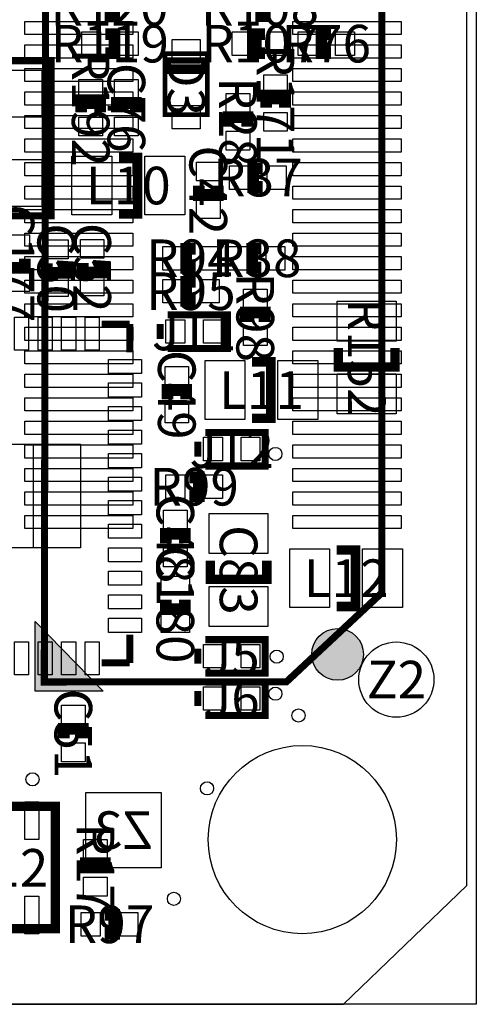
# Model space of a CAD drawing. Extents: x -200 to 41000, y 0 to 50000.
# Drawn here: x 31291 to 41000, y 0 to 20925 of the extents above; entities that cross this region are included whole.
import ezdxf
from ezdxf.enums import TextEntityAlignment as Align

# ---------------------------------------------------------------- set-up
doc = ezdxf.new("R2010")
doc.units = 0
doc.header["$MEASUREMENT"] = 0
for name, color, linetype in [('ASSEMBLY_OUTLINES_BTM', 244, 'CONTINUOUS'), ('ASSEMBLY_OUTLINES_TOP', 104, 'CONTINUOUS'), ('ASSEMBLY_REF_DES_BTM', 10, 'CONTINUOUS'), ('ASSEMBLY_REF_DES_TOP', 30, 'CONTINUOUS'), ('BOARD_OUTLINE', 10, 'CONTINUOUS'), ('MOUNTING_HOLES_LAYER_TOP', 104, 'CONTINUOUS'), ('SOLDERMASK_PADS_BTM', 151, 'CONTINUOUS'), ('SOLDERMASK_PADS_TOP', 81, 'CONTINUOUS')]:
    doc.layers.add(name, color=color, linetype=linetype)
doc.styles.add('ARIAL', font='arial.ttf')

msp = doc.modelspace()

# ---------------------------------------------------------------- hatches: boundary and pattern name
at = {"layer": 'ASSEMBLY_OUTLINES_BTM'}
msp.add_hatch(color=256, dxfattribs=at).paths.add_polyline_path([(31619.62, 8132.783), (33064.62, 6657.783), (31619.62, 6657.783)], flags=0)
at = {"layer": 'MOUNTING_HOLES_LAYER_TOP'}
h = msp.add_hatch(color=256, dxfattribs=at)
edge = h.paths.add_edge_path()
edge.add_arc((38050, 7437), 550, 0, 360)

# ---------------------------------------------------------------- linework, layer by layer
at = {"layer": 'ASSEMBLY_OUTLINES_BTM'}
for points in [[(-200, 0), (38176, 0), (40800, 2524), (40800, 50000), (-200, 50000)], [(31619.62, 8132.783), (33064.62, 6657.783), (31619.62, 6657.783)]]:
    msp.add_lwpolyline(points, close=True, dxfattribs=at)
at = {"layer": 'ASSEMBLY_OUTLINES_BTM', "const_width": 150}
msp.add_lwpolyline([(31814.22, 6850), (36963.131, 6853.833), (38989.72, 8744), (38995.999, 41233.023), (37141.699, 43043.173), (31877.72, 43034)], close=True, dxfattribs=at)
at = {"layer": 'ASSEMBLY_OUTLINES_TOP'}
for points, const_width in [([(33100, 21000), (33300, 21000), (33300, 21400), (33100, 21400)], 250), ([(36300, 21000), (36500, 21000), (36500, 21400), (36300, 21400)], 250), ([(33108.923, 20215.796), (33308.923, 20215.796), (33308.923, 20615.796), (33108.923, 20615.796)], 250), ([(36508.923, 20615.796), (36308.923, 20615.796), (36308.923, 20215.796), (36508.923, 20215.796)], 250), ([(37908.923, 20615.796), (37708.923, 20615.796), (37708.923, 20215.796), (37908.923, 20215.796)], 250), ([(34381.391, 19494.545), (34381.391, 19924.545), (35281.391, 19924.545), (35281.391, 19504.545)], 100), ([(34381.391, 19394.545), (34381.391, 19824.545), (35281.391, 19824.545), (35281.391, 19404.545)], 100), ([(33000, 18954.785), (33000, 19154.785), (32600, 19154.785), (32600, 18954.785)], 250), ([(33759.592, 18954.785), (33759.592, 19154.785), (33359.592, 19154.785), (33359.592, 18954.785)], 250), ([(36931.391, 19054.545), (36931.391, 19254.545), (36531.391, 19254.545), (36531.391, 19054.545)], 250), ([(36131.391, 18654.545), (36131.391, 18854.545), (35731.391, 18854.545), (35731.391, 18654.545)], 250), ([(33400, 18000), (33800, 18000), (33800, 16800), (33400, 16800)], 200), ([(36454.545, 17768.609), (36254.545, 17768.609), (36254.545, 17368.609), (36454.545, 17368.609)], 250), ([(35100, 17400), (35100, 17200), (35500, 17200), (35500, 17400)], 250), ([(35031.391, 16054.545), (34831.391, 16054.545), (34831.391, 15654.545), (35031.391, 15654.545)], 250), ([(36431.391, 16054.545), (36231.391, 16054.545), (36231.391, 15654.545), (36431.391, 15654.545)], 250), ([(31000, 15850), (31000, 15650), (31400, 15650), (31400, 15850)], 250), ([(31868.609, 15745.455), (31868.609, 15545.455), (32268.609, 15545.455), (32268.609, 15745.455)], 250), ([(32631.391, 15754.545), (32631.391, 15554.545), (33031.391, 15554.545), (33031.391, 15754.545)], 250), ([(35031.391, 15354.545), (34831.391, 15354.545), (34831.391, 14954.545), (35031.391, 14954.545)], 250), ([(34440, 14650), (35710, 14650), (35710, 13940), (34440, 13940)], 150), ([(36500, 14500), (36500, 14700), (36100, 14700), (36100, 14500)], 250), ([(33031.391, 14454.545), (33631.391, 14454.545)], 150), ([(33631.391, 14454.545), (33631.391, 13854.545)], 150), ([(34280, 14140), (34280, 14460)], 150), ([(39268.609, 13945.455), (39268.609, 13545.455), (38068.609, 13545.455), (38068.609, 13945.455)], 200), ([(36231.391, 13654.545), (36631.391, 13654.545), (36631.391, 12454.545), (36231.391, 12454.545)], 200), ([(34831.391, 12854.545), (34831.391, 13054.545), (34431.391, 13054.545), (34431.391, 12854.545)], 250), ([(35240, 12150), (36510, 12150), (36510, 11440), (35240, 11440)], 150), ([(35080, 11640), (35080, 11960)], 150), ([(34900, 10800), (35100, 10800), (35100, 11200), (34900, 11200)], 250), ([(34800, 9800), (34800, 10000), (34400, 10000), (34400, 9800)], 250), ([(38031.391, 9654.545), (38431.391, 9654.545), (38431.391, 8454.545), (38031.391, 8454.545)], 200), ([(36545.455, 9431.391), (36545.455, 9031.391), (35345.455, 9031.391), (35345.455, 9431.391)], 200), ([(34400, 8600), (34400, 8400), (34800, 8400), (34800, 8600)], 250), ([(33631.391, 7854.545), (33631.391, 7254.545)], 150), ([(35240, 7750), (36510, 7750), (36510, 7040), (35240, 7040)], 150), ([(35080, 7240), (35080, 7560)], 150), ([(33631.391, 7254.545), (33031.391, 7254.545)], 150), ([(35240, 6850), (36510, 6850), (36510, 6140), (35240, 6140)], 150), ([(35080, 6340), (35080, 6660)], 150), ([(32631.391, 5654.545), (32631.391, 5854.545), (32231.391, 5854.545), (32231.391, 5654.545)], 250), ([(33100, 2800), (33100, 3000), (32700, 3000), (32700, 2800)], 250), ([(33100, 1500), (33300, 1500), (33300, 1900), (33100, 1900)], 250)]:
    msp.add_lwpolyline(points, dxfattribs=dict(at, const_width=const_width))
for points, const_width in [([(28059.592, 16754.785), (28059.592, 20054.785), (31959.592, 20054.785), (31959.592, 16754.785)], 150), ([(34381.391, 18904.545), (34381.391, 20204.545), (35281.391, 20204.545), (35281.391, 18904.545)], 100), ([(29650, 1605), (29650, 4205), (32050, 4205), (32050, 1605)], 200)]:
    msp.add_lwpolyline(points, close=True, dxfattribs=dict(at, const_width=const_width))
at = {"layer": 'BOARD_OUTLINE'}
msp.add_lwpolyline([(0, 0), (0, 50000), (41000, 50000), (41000, 0)], close=True, dxfattribs=at)
at = {"layer": 'MOUNTING_HOLES_LAYER_TOP'}
msp.add_circle((38050, 7437), 550, dxfattribs=at)
at = {"layer": 'SOLDERMASK_PADS_BTM'}
for points in [[(31400, 20610), (31400, 20890), (33700, 20890), (33700, 20610)], [(37100, 20610), (37100, 20890), (39400, 20890), (39400, 20610)], [(31400, 20110), (31400, 20390), (33700, 20390), (33700, 20110)], [(37100, 20110), (37100, 20390), (39400, 20390), (39400, 20110)], [(31400, 19610), (31400, 19890), (33700, 19890), (33700, 19610)], [(37100, 19610), (37100, 19890), (39400, 19890), (39400, 19610)], [(31400, 19110), (31400, 19390), (33700, 19390), (33700, 19110)], [(37100, 19110), (37100, 19390), (39400, 19390), (39400, 19110)], [(31400, 18610), (31400, 18890), (33700, 18890), (33700, 18610)], [(37100, 18610), (37100, 18890), (39400, 18890), (39400, 18610)], [(31400, 18110), (31400, 18390), (33700, 18390), (33700, 18110)], [(37100, 18110), (37100, 18390), (39400, 18390), (39400, 18110)], [(31400, 17610), (31400, 17890), (33700, 17890), (33700, 17610)], [(37100, 17610), (37100, 17890), (39400, 17890), (39400, 17610)], [(31400, 17110), (31400, 17390), (33700, 17390), (33700, 17110)], [(37100, 17110), (37100, 17390), (39400, 17390), (39400, 17110)], [(31400, 16610), (31400, 16890), (33700, 16890), (33700, 16610)], [(37100, 16610), (37100, 16890), (39400, 16890), (39400, 16610)], [(31400, 16110), (31400, 16390), (33700, 16390), (33700, 16110)], [(37100, 16110), (37100, 16390), (39400, 16390), (39400, 16110)], [(31400, 15610), (31400, 15890), (33700, 15890), (33700, 15610)], [(37100, 15610), (37100, 15890), (39400, 15890), (39400, 15610)], [(31400, 15110), (31400, 15390), (33700, 15390), (33700, 15110)], [(37100, 15110), (37100, 15390), (39400, 15390), (39400, 15110)], [(31400, 14610), (31400, 14890), (33700, 14890), (33700, 14610)], [(37100, 14610), (37100, 14890), (39400, 14890), (39400, 14610)], [(31400, 14110), (31400, 14390), (33700, 14390), (33700, 14110)], [(37100, 14110), (37100, 14390), (39400, 14390), (39400, 14110)], [(31400, 13610), (31400, 13890), (33700, 13890), (33700, 13610)], [(37100, 13610), (37100, 13890), (39400, 13890), (39400, 13610)], [(31400, 13110), (31400, 13390), (33700, 13390), (33700, 13110)], [(37100, 13110), (37100, 13390), (39400, 13390), (39400, 13110)], [(31400, 12610), (31400, 12890), (33700, 12890), (33700, 12610)], [(37100, 12610), (37100, 12890), (39400, 12890), (39400, 12610)], [(31400, 12110), (31400, 12390), (33700, 12390), (33700, 12110)], [(37100, 12110), (37100, 12390), (39400, 12390), (39400, 12110)], [(31400, 11610), (31400, 11890), (33700, 11890), (33700, 11610)], [(37100, 11610), (37100, 11890), (39400, 11890), (39400, 11610)], [(31400, 11110), (31400, 11390), (33700, 11390), (33700, 11110)], [(37100, 11110), (37100, 11390), (39400, 11390), (39400, 11110)], [(31400, 10610), (31400, 10890), (33700, 10890), (33700, 10610)], [(37100, 10610), (37100, 10890), (39400, 10890), (39400, 10610)], [(31400, 10110), (31400, 10390), (33700, 10390), (33700, 10110)], [(37100, 10110), (37100, 10390), (39400, 10390), (39400, 10110)], [(32700, 2900), (32700, 4500), (34300, 4500), (34300, 2900)]]:
    msp.add_lwpolyline(points, close=True, dxfattribs=at)
for centre, radius in [((36727.382, 11695.907), 140), ((36755.49, 7388.232), 140), ((36727.382, 6601.208), 140), ((37218.316, 6136.444), 140), ((37300, 3500), 2000), ((31563.01, 4781.082), 140), ((35274.829, 4589.587), 140), ((34570.382, 2240.661), 140)]:
    msp.add_circle(centre, radius, dxfattribs=at)
at = {"layer": 'SOLDERMASK_PADS_TOP'}
for points in [[(32608.923, 20165.796), (32608.923, 20665.796), (33008.923, 20665.796), (33008.923, 20165.796)], [(33408.923, 20165.796), (33408.923, 20665.796), (33808.923, 20665.796), (33808.923, 20165.796)], [(35808.923, 20165.796), (35808.923, 20665.796), (36208.923, 20665.796), (36208.923, 20165.796)], [(36608.923, 20165.796), (36608.923, 20665.796), (37008.923, 20665.796), (37008.923, 20165.796)], [(37208.923, 20165.796), (37208.923, 20665.796), (37608.923, 20665.796), (37608.923, 20165.796)], [(38008.923, 20165.796), (38008.923, 20665.796), (38408.923, 20665.796), (38408.923, 20165.796)], [(34531.391, 20004.545), (34531.391, 20504.545), (35131.391, 20504.545), (35131.391, 20004.545)], [(30559.592, 18854.785), (30559.592, 19854.785), (31759.592, 19854.785), (31759.592, 18854.785)], [(36481.391, 19354.545), (36481.391, 19754.545), (36981.391, 19754.545), (36981.391, 19354.545)], [(32550, 19254.785), (32550, 19654.785), (33050, 19654.785), (33050, 19254.785)], [(33309.592, 19254.785), (33309.592, 19654.785), (33809.592, 19654.785), (33809.592, 19254.785)], [(35681.391, 18954.545), (35681.391, 19354.545), (36181.391, 19354.545), (36181.391, 18954.545)], [(34531.391, 18604.545), (34531.391, 19104.545), (35131.391, 19104.545), (35131.391, 18604.545)], [(32550, 18454.785), (32550, 18854.785), (33050, 18854.785), (33050, 18454.785)], [(33309.592, 18454.785), (33309.592, 18854.785), (33809.592, 18854.785), (33809.592, 18454.785)], [(36481.391, 18554.545), (36481.391, 18954.545), (36981.391, 18954.545), (36981.391, 18554.545)], [(35681.391, 18154.545), (35681.391, 18554.545), (36181.391, 18554.545), (36181.391, 18154.545)], [(32400, 16775), (32400, 18025), (33250, 18025), (33250, 16775)], [(33950, 16775), (33950, 18025), (34800, 18025), (34800, 16775)], [(30559.592, 16954.785), (30559.592, 17954.785), (31759.592, 17954.785), (31759.592, 16954.785)], [(35050, 17500), (35050, 17900), (35550, 17900), (35550, 17500)], [(35754.545, 17318.609), (35754.545, 17818.609), (36154.545, 17818.609), (36154.545, 17318.609)], [(36554.545, 17318.609), (36554.545, 17818.609), (36954.545, 17818.609), (36954.545, 17318.609)], [(35050, 16700), (35050, 17100), (35550, 17100), (35550, 16700)], [(30900, 15950), (30900, 16350), (31500, 16350), (31500, 15950)], [(31818.609, 15845.455), (31818.609, 16245.455), (32318.609, 16245.455), (32318.609, 15845.455)], [(32581.391, 15854.545), (32581.391, 16254.545), (33081.391, 16254.545), (33081.391, 15854.545)], [(34331.391, 15604.545), (34331.391, 16104.545), (34731.391, 16104.545), (34731.391, 15604.545)], [(35131.391, 15604.545), (35131.391, 16104.545), (35531.391, 16104.545), (35531.391, 15604.545)], [(35731.391, 15604.545), (35731.391, 16104.545), (36131.391, 16104.545), (36131.391, 15604.545)], [(36531.391, 15604.545), (36531.391, 16104.545), (36931.391, 16104.545), (36931.391, 15604.545)], [(30900, 15150), (30900, 15550), (31500, 15550), (31500, 15150)], [(31818.609, 15045.455), (31818.609, 15445.455), (32318.609, 15445.455), (32318.609, 15045.455)], [(32581.391, 15054.545), (32581.391, 15454.545), (33081.391, 15454.545), (33081.391, 15054.545)], [(34331.391, 14904.545), (34331.391, 15404.545), (34731.391, 15404.545), (34731.391, 14904.545)], [(35131.391, 14904.545), (35131.391, 15404.545), (35531.391, 15404.545), (35531.391, 14904.545)], [(36050, 14800), (36050, 15200), (36550, 15200), (36550, 14800)], [(38043.609, 14095.455), (38043.609, 14945.455), (39293.609, 14945.455), (39293.609, 14095.455)], [(31181.391, 13904.545), (31181.391, 14604.545), (31481.391, 14604.545), (31481.391, 13904.545)], [(31681.391, 13904.545), (31681.391, 14604.545), (31981.391, 14604.545), (31981.391, 13904.545)], [(32181.391, 13904.545), (32181.391, 14604.545), (32481.391, 14604.545), (32481.391, 13904.545)], [(32681.391, 13904.545), (32681.391, 14604.545), (32981.391, 14604.545), (32981.391, 13904.545)], [(34400, 14050), (34400, 14550), (34800, 14550), (34800, 14050)], [(35200, 14050), (35200, 14550), (35600, 14550), (35600, 14050)], [(36050, 14000), (36050, 14400), (36550, 14400), (36550, 14000)], [(33181.391, 13404.545), (33181.391, 13704.545), (33881.391, 13704.545), (33881.391, 13404.545)], [(35231.391, 12429.545), (35231.391, 13679.545), (36081.391, 13679.545), (36081.391, 12429.545)], [(36781.391, 12429.545), (36781.391, 13679.545), (37631.391, 13679.545), (37631.391, 12429.545)], [(34381.391, 13154.545), (34381.391, 13554.545), (34881.391, 13554.545), (34881.391, 13154.545)], [(38043.609, 12545.455), (38043.609, 13395.455), (39293.609, 13395.455), (39293.609, 12545.455)], [(33181.391, 12904.545), (33181.391, 13204.545), (33881.391, 13204.545), (33881.391, 12904.545)], [(33181.391, 12404.545), (33181.391, 12704.545), (33881.391, 12704.545), (33881.391, 12404.545)], [(34381.391, 12354.545), (34381.391, 12754.545), (34881.391, 12754.545), (34881.391, 12354.545)], [(33181.391, 11904.545), (33181.391, 12204.545), (33881.391, 12204.545), (33881.391, 11904.545)], [(35200, 11550), (35200, 12050), (35600, 12050), (35600, 11550)], [(36000, 11550), (36000, 12050), (36400, 12050), (36400, 11550)], [(30781.391, 9704.545), (30781.391, 11904.545), (31781.391, 11904.545), (31781.391, 9704.545)], [(31581.391, 9704.545), (31581.391, 11904.545), (32581.391, 11904.545), (32581.391, 9704.545)], [(33181.391, 11404.545), (33181.391, 11704.545), (33881.391, 11704.545), (33881.391, 11404.545)], [(33181.391, 10904.545), (33181.391, 11204.545), (33881.391, 11204.545), (33881.391, 10904.545)], [(34400, 10750), (34400, 11250), (34800, 11250), (34800, 10750)], [(35200, 10750), (35200, 11250), (35600, 11250), (35600, 10750)], [(33181.391, 10404.545), (33181.391, 10704.545), (33881.391, 10704.545), (33881.391, 10404.545)], [(34350, 10100), (34350, 10500), (34850, 10500), (34850, 10100)], [(35320.455, 9581.391), (35320.455, 10431.391), (36570.455, 10431.391), (36570.455, 9581.391)], [(33181.391, 9904.545), (33181.391, 10204.545), (33881.391, 10204.545), (33881.391, 9904.545)], [(33181.391, 9404.545), (33181.391, 9704.545), (33881.391, 9704.545), (33881.391, 9404.545)], [(34350, 9300), (34350, 9700), (34850, 9700), (34850, 9300)], [(37031.391, 8429.545), (37031.391, 9679.545), (37881.391, 9679.545), (37881.391, 8429.545)], [(38581.391, 8429.545), (38581.391, 9679.545), (39431.391, 9679.545), (39431.391, 8429.545)], [(33181.391, 8904.545), (33181.391, 9204.545), (33881.391, 9204.545), (33881.391, 8904.545)], [(34300, 8700), (34300, 9100), (34900, 9100), (34900, 8700)], [(35320.455, 8031.391), (35320.455, 8881.391), (36570.455, 8881.391), (36570.455, 8031.391)], [(33181.391, 8404.545), (33181.391, 8704.545), (33881.391, 8704.545), (33881.391, 8404.545)], [(33181.391, 7904.545), (33181.391, 8204.545), (33881.391, 8204.545), (33881.391, 7904.545)], [(34300, 7900), (34300, 8300), (34900, 8300), (34900, 7900)], [(31181.391, 7004.545), (31181.391, 7704.545), (31481.391, 7704.545), (31481.391, 7004.545)], [(31681.391, 7004.545), (31681.391, 7704.545), (31981.391, 7704.545), (31981.391, 7004.545)], [(32181.391, 7004.545), (32181.391, 7704.545), (32481.391, 7704.545), (32481.391, 7004.545)], [(32681.391, 7004.545), (32681.391, 7704.545), (32981.391, 7704.545), (32981.391, 7004.545)], [(35200, 7150), (35200, 7650), (35600, 7650), (35600, 7150)], [(36000, 7150), (36000, 7650), (36400, 7650), (36400, 7150)], [(35200, 6250), (35200, 6750), (35600, 6750), (35600, 6250)], [(36000, 6250), (36000, 6750), (36400, 6750), (36400, 6250)], [(32181.391, 5954.545), (32181.391, 6354.545), (32681.391, 6354.545), (32681.391, 5954.545)], [(32181.391, 5154.545), (32181.391, 5554.545), (32681.391, 5554.545), (32681.391, 5154.545)], [(31400, 3500), (31400, 4300), (31700, 4300), (31700, 3500)], [(32650, 3100), (32650, 3500), (33150, 3500), (33150, 3100)], [(32650, 2300), (32650, 2700), (33150, 2700), (33150, 2300)], [(31400, 1500), (31400, 2300), (31700, 2300), (31700, 1500)], [(32600, 1450), (32600, 1950), (33000, 1950), (33000, 1450)], [(33400, 1450), (33400, 1950), (33800, 1950), (33800, 1450)]]:
    msp.add_lwpolyline(points, close=True, dxfattribs=at)
for centre, radius in [((36727.382, 11695.907), 140), ((39300, 6900), 800), ((36755.49, 7388.232), 140), ((36727.382, 6601.208), 140), ((37218.316, 6136.444), 140), ((37300, 3500), 2000), ((31563.01, 4781.082), 140), ((35274.829, 4589.587), 140), ((34570.382, 2240.661), 140)]:
    msp.add_circle(centre, radius, dxfattribs=at)

# ---------------------------------------------------------------- texts
at = {"layer": 'ASSEMBLY_REF_DES_BTM', "style": 'ARIAL', "text_generation_flag": 2}
msp.add_text('Z3', height=800, dxfattribs=at).set_placement((33500, 3700), align=Align.MIDDLE_CENTER)
at = {"layer": 'ASSEMBLY_REF_DES_TOP', "style": 'ARIAL'}
for s, p in [('R120', (33200, 21200)), ('R108', (36400, 21200)), ('R119', (33208.923, 20415.796)), ('R107', (36408.923, 20415.796)), ('R76', (37808.923, 20415.796)), ('L10', (33600, 17400)), ('R37', (36354.545, 17568.609)), ('R94', (34931.391, 15854.545)), ('R38', (36331.391, 15854.545)), ('R95', (34931.391, 15154.545)), ('J11', (35000, 14300)), ('L11', (36431.391, 13054.545)), ('J12', (35800, 11800)), ('R99', (35000, 11000)), ('L12', (38231.391, 9054.545)), ('J5', (35800, 7400)), ('Z2', (39300, 6900)), ('J6', (35800, 6500)), ('U12', (30900, 2900)), ('R97', (33200, 1700))]:
    msp.add_text(s, height=800, dxfattribs=at).set_placement(p, align=Align.MIDDLE_CENTER)
for s, p in [('R171', (36731.391, 19154.545)), ('R192', (32800, 19054.785)), ('D3', (34831.391, 19554.545)), ('C76', (33559.592, 19054.785)), ('R28', (35931.391, 18754.545)), ('C42', (35300, 17300)), ('C177', (31200, 15750)), ('C50', (32068.609, 15645.455)), ('C52', (32831.391, 15654.545)), ('R98', (36300, 14600)), ('R152', (38668.609, 13745.455)), ('C49', (34631.391, 12954.545)), ('C48', (34600, 9900)), ('C83', (35945.455, 9231.391)), ('C180', (34600, 8500)), ('C51', (32431.391, 5754.545)), ('R17', (32900, 2900))]:
    msp.add_text(s, height=800, rotation=270, dxfattribs=at).set_placement(p, align=Align.MIDDLE_CENTER)

doc.saveas('drawing.dxf')
